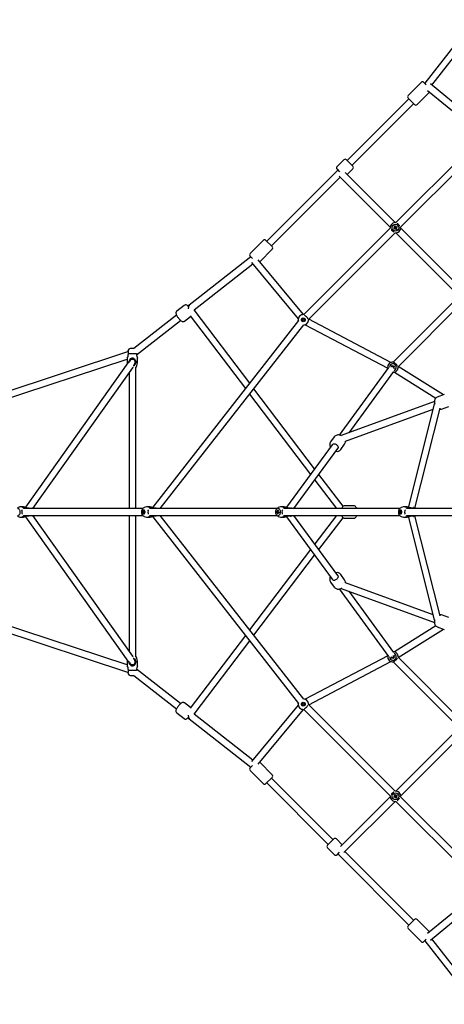
# Model space of a CAD drawing. Units: millimetres. Extents: x -4491 to 4491, y -4491 to 4491.
# Drawn here: x -1773 to -633, y -1322 to 1322 of the extents above; entities that cross this region are included whole.
import ezdxf

# ---------------------------------------------------------------- set-up
doc = ezdxf.new("R2010")
doc.units = ezdxf.units.MM

msp = doc.modelspace()

# ---------------------------------------------------------------- linework, layer by layer
at = {"color": 7, "linetype": 'Continuous', "lineweight": 25}
for p, q in [((-551.8, 1322.5), (-685.2, 1151.9)), ((-666.3, 1146.9), (-543.1, 1304.4)), ((-694.4, 1154), (-729.7, 1118.6)), ((-680.9, 1147.6), (-687.3, 1154)), ((-683.9, 1150.8), (-684.5, 1151.2)), ((-518.7, 1024.9), (-670, 1149.9)), ((-712.8, 1094.6), (-729.7, 1111.6)), ((-705.7, 1094.6), (-672, 1128.2)), ((-677.4, 1132.7), (-530.2, 1011.1)), ((-727.6, 1109.5), (-893.1, 944)), ((-880.3, 931.3), (-714.9, 1096.7)), ((-530.1, 1009.9), (-762.5, 777.6)), ((-749.8, 764.8), (-517.4, 997.2)), ((-902.3, 946.1), (-920.7, 927.7)), ((-895.2, 946.1), (-878.2, 929.1)), ((-918.5, 918.5), (-1109.5, 727.6)), ((-1096.7, 714.9), (-912.2, 899.4)), ((-920.7, 920.7), (-914.1, 914.1)), ((-914.9, 902.1), (-777.6, 764.9)), ((-764.9, 777.6), (-898.9, 911.6)), ((-893.8, 906.5), (-878.2, 922.1)), ((-765.4, 764.5), (-767.1, 767.2)), ((-765.3, 768.4), (-763.6, 765.6)), ((-762.9, 765.4), (-760.1, 767.1)), ((-757.4, 773.9), (-759, 775)), ((-777.6, 762.5), (-1009.9, 530.1)), ((-997.2, 517.4), (-764.8, 749.8)), ((-769.9, 753.4), (-768.3, 752.3)), ((-768.4, 762.1), (-765.6, 763.8)), ((-764.5, 761.9), (-767.2, 760.2)), ((-766.1, 763.5), (-764.9, 761.6)), ((-763.9, 766.1), (-765.7, 764.9)), ((-762.8, 762.8), (-764.5, 764.5)), ((-762.1, 759), (-763.8, 761.7)), ((-763.5, 761.3), (-761.6, 762.4)), ((-762.5, 749.7), (-593.8, 581)), ((-761.3, 763.9), (-762.4, 765.7)), ((-761.9, 762.9), (-760.2, 760.1)), ((-759, 765.3), (-761.7, 763.6)), ((-761.7, 761.7), (-761.4, 762.1)), ((-581, 593.8), (-749.7, 762.5)), ((-1118.6, 729.7), (-1154, 694.4)), ((-1094.6, 712.8), (-1111.6, 729.7)), ((-1128.2, 672), (-1094.6, 705.7)), ((-1151.9, 685.2), (-1322.5, 551.8)), ((-1304.4, 543.1), (-1146.9, 666.3)), ((-1147.6, 680.9), (-1154, 687.3)), ((-1151.2, 684.5), (-1150.8, 683.9)), ((-1149.9, 670), (-1024.9, 518.7)), ((-1011.1, 530.2), (-1132.7, 677.4)), ((-593.7, 578.7), (-769.5, 402.9)), ((-756.8, 390.1), (-581, 566)), ((-1331.2, 555.1), (-1351.1, 539.6)), ((-1155.2, 346.2), (-1304.4, 543.1)), ((-1351.7, 529), (-1466.6, 439.1)), ((-1458.9, 422.2), (-1340.6, 514.8)), ((-1024.2, 514.1), (-1415.5, 12.6)), ((-1395.4, 9), (-1010, 503)), ((-1330.2, 512.8), (-1313.7, 525.6)), ((-1314.7, 526.9), (-1166.7, 331.5)), ((-1005.9, 503.2), (-784.4, 386)), ((-776, 401.9), (-996.2, 518.4)), ((-1480.9, 430.9), (-2638.4, 49.3)), ((-1459.2, 425), (-1480.8, 425)), ((-1466.3, 439), (-1476.1, 439)), ((-1475, 439.1), (-1475, 439)), ((-1466.6, 439.1), (-1475, 439.1)), ((-1459.2, 425.5), (-1459.2, 425)), ((-2632.8, 32.2), (-1484, 410.9)), ((-1482.1, 400.6), (-1757.1, 12.9)), ((-1484, 412), (-1484, 402)), ((-1484, 402), (-1483.3, 398.8)), ((-1478.8, 402), (-1484, 402)), ((-1456, 402), (-1461.2, 402)), ((-1458, 392.7), (-1456, 402)), ((-1456, 402), (-1456, 413.1)), ((-1737.8, 9), (-1469.2, 387.6)), ((-1479, 373.8), (-1479, 9)), ((-1467.2, 392.7), (-1467.7, 392.6)), ((-1461, 9), (-1461, 388.7)), ((-782.7, 387.8), (-914.5, 206.8)), ((-887.6, 213.1), (-768.2, 377.2)), ((-772.7, 390), (-774.2, 392.5)), ((-772.4, 393.6), (-770.8, 391)), ((-769.8, 390.8), (-767.2, 392.4)), ((-768.8, 387.8), (-767.3, 385.4)), ((-766.1, 390.5), (-768.6, 389)), ((-766.4, 375.6), (-655.4, 306.2)), ((-634.9, 314.6), (-756.4, 390.5)), ((-980.7, 115.9), (-1144, 331.3)), ((-1155.4, 316.6), (-991.8, 100.7)), ((-659.1, 297.2), (-909.3, 205.2)), ((-632.6, 315.5), (-652.1, 308.3)), ((-898.3, 190), (-662.8, 276.6)), ((-659.4, 290.3), (-729, 13.6)), ((-711.4, 9.9), (-643.8, 278.6)), ((-640.3, 276.4), (-620.8, 283.6)), ((-928, 201.8), (-938, 188.1)), ((-933.4, 180.8), (-1055.9, 12.7)), ((-1036.3, 9), (-918.9, 170.2)), ((-910.5, 168.1), (-900.5, 181.8)), ((-980.4, 85.7), (-922.4, 9)), ((-904.5, 15.3), (-969.4, 100.9)), ((-1772.7, 13.5), (-1778.3, 11.6)), ((-1762.9, 14), (-1770, 14)), ((-1442.6, 9), (-1761.8, 9)), ((-1432.2, 13.7), (-1438.4, 11.7)), ((-1422.2, 14), (-1430, 14)), ((-1082.6, 9), (-1422.4, 9)), ((-1407.5, 10.8), (-1406.6, 10.7)), ((-1083.7, 0.1), (-1082, -0.1)), ((-1080.1, 4.9), (-1079.1, 4.2)), ((-1072.2, 13.7), (-1078.4, 11.7)), ((-1077.9, 0.3), (-1078, -0.6)), ((-1062.3, 14), (-1070, 14)), ((-752.7, 9), (-1062.3, 9)), ((-876.3, 17), (-899.7, 17)), ((-741.9, 13.7), (-748.4, 11.8)), ((-731.9, 14), (-740, 14)), ((-611.6, 9), (-732.7, 9)), ((-714.5, 11.7), (-715, 11.8)), ((-1778.3, -11.6), (-1772.7, -13.5)), ((-1770, -14), (-1762.9, -14)), ((-1761.8, -9), (-1442.6, -9)), ((-1757.1, -12.9), (-1482.1, -400.6)), ((-1469.2, -387.6), (-1737.8, -9)), ((-1479, -9), (-1479, -373.8)), ((-1461, -388.7), (-1461, -9)), ((-1438.4, -11.7), (-1432.2, -13.7)), ((-1430, -14), (-1422.2, -14)), ((-1422.4, -9), (-1082.6, -9)), ((-1415.5, -12.6), (-1024.2, -514.1)), ((-1010, -503), (-1395.4, -9)), ((-1081.7, -4.5), (-1080.5, -3.7)), ((-1078.9, -0.5), (-1078, -0.6)), ((-1078.4, -11.7), (-1072.2, -13.7)), ((-1077.7, -0.7), (-1078, -0.6)), ((-1077.4, -1.3), (-1077.2, -1.5)), ((-1070, -14), (-1062.3, -14)), ((-1062.3, -9), (-752.7, -9)), ((-1055.9, -12.7), (-933.4, -180.8)), ((-918.9, -170.2), (-1036.3, -9)), ((-922.4, -9), (-980.4, -85.7)), ((-969.4, -100.9), (-904.5, -15.3)), ((-899.7, -17), (-876.3, -17)), ((-748.4, -11.8), (-741.9, -13.7)), ((-740, -14), (-731.9, -14)), ((-732.7, -9), (-611.6, -9)), ((-729, -13.6), (-659.4, -290.3)), ((-715, -11.8), (-714.5, -11.7)), ((-643.8, -278.6), (-711.4, -9.9)), ((-2638.4, -49.3), (-1480.9, -430.9)), ((-1484, -410.9), (-2632.8, -32.2)), ((-991.8, -100.7), (-1155.4, -316.6)), ((-1144, -331.3), (-980.7, -115.9)), ((-900.5, -181.8), (-910.5, -168.1)), ((-938, -188.1), (-928, -201.8)), ((-914.5, -206.8), (-782.7, -387.8)), ((-909.3, -205.2), (-659.1, -297.2)), ((-662.8, -276.6), (-898.3, -190)), ((-768.2, -377.2), (-887.6, -213.1)), ((-620.8, -283.6), (-640.3, -276.4)), ((-655.4, -306.2), (-766.4, -375.6)), ((-756.4, -390.5), (-634.9, -314.6)), ((-652.1, -308.3), (-632.6, -315.5)), ((-1166.7, -331.5), (-1314.7, -526.9)), ((-1304.4, -543.1), (-1155.2, -346.2)), ((-1467.7, -392.6), (-1467.2, -392.7)), ((-1456, -402), (-1458, -392.7)), ((-784.4, -386), (-1005.9, -503.2)), ((-775.4, -390.5), (-773.1, -389.1)), ((-771.8, -390.8), (-774.3, -392.4)), ((-773.1, -389.1), (-773.1, -389)), ((-769.1, -393.6), (-770.7, -391)), ((-769.6, -386.9), (-767.2, -385.5)), ((-768.9, -389.9), (-767.3, -392.5)), ((-766.1, -387.3), (-768.6, -388.9)), ((-581, -566), (-756.8, -390.1)), ((-1483.3, -398.8), (-1484, -402)), ((-1484, -402), (-1484, -412)), ((-1484, -402), (-1478.8, -402)), ((-1461.2, -402), (-1456, -402)), ((-1340.6, -514.8), (-1458.9, -422.2)), ((-1456, -413.1), (-1456, -402)), ((-996.2, -518.4), (-776, -401.9)), ((-769.5, -402.9), (-593.7, -578.7)), ((-1480.8, -425), (-1459.2, -425)), ((-1476.1, -439), (-1466.3, -439)), ((-1466.7, -439), (-1351.7, -529)), ((-1459.2, -425), (-1459.2, -425.5)), ((-1313.7, -525.6), (-1330.2, -512.8)), ((-1024.9, -518.7), (-1149.9, -670)), ((-1024.2, -514.1), (-1024.1, -514.2)), ((-764.8, -749.8), (-997.2, -517.4)), ((-1351.1, -539.6), (-1331.2, -555.1)), ((-1322.5, -551.8), (-1151.9, -685.2)), ((-1146.9, -666.3), (-1304.4, -543.1)), ((-1132.7, -677.4), (-1011.1, -530.2)), ((-1009.9, -530.1), (-777.6, -762.5)), ((-593.8, -581), (-762.5, -749.7)), ((-749.7, -762.5), (-581, -593.8)), ((-1147.6, -680.9), (-1154, -687.3)), ((-1150.8, -683.9), (-1151.2, -684.5)), ((-1094.6, -705.7), (-1128.2, -672)), ((-1154, -694.4), (-1118.6, -729.7)), ((-1094.6, -712.8), (-1111.6, -729.7)), ((-1109.5, -727.6), (-944, -893.1)), ((-931.3, -880.3), (-1096.7, -714.9)), ((-777.6, -764.9), (-911.6, -898.9)), ((-773.9, -757.4), (-775, -759)), ((-768.4, -765.3), (-765.6, -763.6)), ((-764.5, -765.4), (-767.2, -767.1)), ((-765.4, -762.9), (-767.1, -760.1)), ((-766.1, -763.9), (-764.9, -765.7)), ((-763.9, -761.3), (-765.7, -762.4)), ((-765.3, -759), (-763.6, -761.7)), ((-762.8, -762.8), (-764.5, -764.5)), ((-762.1, -768.4), (-763.8, -765.6)), ((-763.5, -766.1), (-761.6, -764.9)), ((-762.9, -761.9), (-760.1, -760.2)), ((-761.3, -763.5), (-762.4, -761.6)), ((-761.7, -761.7), (-762.1, -761.4)), ((-761.9, -764.5), (-760.2, -767.2)), ((-759, -762.1), (-761.7, -763.8)), ((-517.4, -997.2), (-749.8, -764.8)), ((-902.1, -914.9), (-764.9, -777.6)), ((-762.5, -777.6), (-530.1, -1009.9)), ((-753.4, -769.9), (-752.3, -768.3)), ((-946.1, -895.2), (-929.1, -878.2)), ((-906.5, -893.8), (-922.1, -878.2)), ((-946.1, -902.3), (-927.7, -920.7)), ((-920.7, -920.7), (-914.1, -914.1)), ((-918.5, -918.5), (-727.6, -1109.5)), ((-714.9, -1096.7), (-899.4, -912.2)), ((-530.2, -1011.1), (-677.4, -1132.7)), ((-670, -1149.9), (-518.7, -1024.9)), ((-712.8, -1094.6), (-729.7, -1111.6)), ((-672, -1128.2), (-705.7, -1094.6)), ((-729.7, -1118.6), (-694.4, -1154)), ((-680.9, -1147.6), (-687.3, -1154)), ((-685.2, -1151.9), (-551.8, -1322.5)), ((-684.5, -1151.2), (-683.9, -1150.8)), ((-543.1, -1304.4), (-666.3, -1146.9))]:
    msp.add_line(p, q, dxfattribs=at)
at = {"color": 7, "linetype": 'Continuous', "lineweight": 25, "flags": 128}
for points in [[(-683.7, 1152.2), (-683.7, 1152), (-684.1, 1150.8)], [(-752.3, 768.3), (-752.6, 768.8), (-753.4, 769.9)], [(-775, 759), (-774.7, 758.6), (-773.9, 757.4)], [(-763.3, 761), (-762.6, 761.2), (-761.7, 761.7)], [(-1150.8, 684.1), (-1151.2, 684), (-1152.2, 683.7)], [(-1316.3, 556.7), (-1316.7, 556.3), (-1317.3, 555.4), (-1318, 554.2), (-1318.5, 552.8), (-1319.1, 551.1), (-1319.6, 549.2), (-1320, 547.2), (-1320.2, 545.7)], [(-1351.1, 539.5), (-1351.7, 539.1), (-1352.5, 538.1), (-1353, 537), (-1353.3, 535.9), (-1353.4, 534.8), (-1353.3, 533.7), (-1353, 532.4), (-1352.5, 530.8), (-1351.8, 529.1), (-1350.9, 527.3), (-1349.8, 525.6), (-1348.6, 523.8), (-1347.4, 522.1), (-1346.1, 520.4), (-1344.7, 518.8), (-1343.3, 517.3), (-1341.9, 515.9), (-1340.5, 514.7), (-1339, 513.6), (-1337.5, 512.6), (-1336.2, 512), (-1335, 511.7), (-1333.8, 511.6), (-1332.6, 511.7), (-1331.4, 512.1), (-1330.3, 512.7), (-1330.2, 512.8)], [(-1351.1, 539.5), (-1351.7, 539.1), (-1352.5, 538.1), (-1353, 537), (-1353.3, 535.9), (-1353.4, 534.8), (-1353.3, 533.7), (-1353, 532.4), (-1352.5, 530.8), (-1351.8, 529.1), (-1350.9, 527.3), (-1349.8, 525.6), (-1348.6, 523.8), (-1347.4, 522.1), (-1346.1, 520.4), (-1344.7, 518.8), (-1343.3, 517.3), (-1341.9, 515.9), (-1340.5, 514.7), (-1339, 513.6), (-1337.5, 512.6), (-1336.2, 512), (-1335, 511.7), (-1333.8, 511.6), (-1332.6, 511.7), (-1331.4, 512.1), (-1330.3, 512.7), (-1330.2, 512.8)], [(-1024.8, 513.3), (-1025.1, 514.5), (-1025.1, 514.8)], [(-1025.1, 514.8), (-1024.6, 514.6), (-1024.2, 514.1)], [(-1004.9, 526.4), (-1006.9, 527.8), (-1008.4, 528.8)], [(-998.6, 518.9), (-998.7, 519.1), (-999.4, 520.3), (-1000.1, 521.3), (-1000.9, 522.4)], [(-1481.7, 434.3), (-1481.8, 434.8), (-1481.8, 434.8)], [(-1459.2, 425), (-1458.9, 422), (-1458, 418.1), (-1457.5, 416.5), (-1456.9, 415.1), (-1456.3, 413.7), (-1456, 413.1), (-1456, 413.1)], [(-1478.8, 402), (-1478.6, 405), (-1477.2, 408.9), (-1476.2, 410.5), (-1475, 411.9), (-1472.9, 413.3), (-1470.9, 413.9), (-1468.7, 413.9), (-1466.9, 413.2), (-1464.7, 411.6), (-1463.5, 410.1), (-1462.5, 408.4), (-1461.3, 404.5), (-1461.2, 402)], [(-764.5, 399.2), (-766.5, 400.5), (-768.2, 401.6)], [(-1468.2, 389), (-1468.6, 388.5), (-1469.2, 387.6)], [(-771.2, 391.6), (-771.4, 391.6), (-771.7, 391.5)], [(-758, 391.4), (-758.3, 391.8), (-759, 393), (-759.7, 394), (-760.5, 395.2)], [(-652, 308.3), (-653.1, 307.8), (-654.6, 306.9), (-655.8, 305.7), (-656.9, 304.4), (-657.8, 302.8), (-658.4, 301), (-658.9, 299.1), (-659.1, 296.9), (-659.1, 294.7), (-658.8, 292.5), (-658.3, 290.2), (-658.1, 289.5)], [(-652, 308.3), (-653.1, 307.8), (-654.6, 306.9), (-655.8, 305.7), (-656.9, 304.4), (-657.8, 302.8), (-658.4, 301), (-658.9, 299.1), (-659.1, 296.9), (-659.1, 294.7), (-658.8, 292.5), (-658.3, 290.2), (-658.1, 289.5)], [(-912.8, 206.5), (-914.1, 206.7), (-916.4, 207), (-918.6, 207), (-920.7, 206.6), (-922.8, 205.9), (-924.6, 205), (-926.2, 203.8), (-927.6, 202.4), (-928.1, 201.7)], [(-912.8, 206.5), (-914.1, 206.7), (-916.4, 207), (-918.6, 207), (-920.7, 206.6), (-922.8, 205.9), (-924.6, 205), (-926.2, 203.8), (-927.6, 202.4), (-928.1, 201.7)], [(-933.4, 180.8), (-932.7, 181.6), (-931.6, 182.4), (-930.2, 182.9), (-928.7, 183.1), (-927, 183.1), (-925.3, 182.7), (-923.7, 182), (-922.1, 181), (-920.8, 179.8), (-919.6, 178.5), (-918.7, 177), (-918.1, 175.4), (-917.9, 173.9), (-918, 172.4), (-918.4, 171.1), (-918.9, 170.2)], [(-910.5, 168.1), (-910.4, 168.2), (-910.4, 168.2)], [(-910.5, 168.1), (-910.4, 168.2), (-910.4, 168.2)], [(-900.5, 181.8), (-900.5, 181.9), (-900.5, 181.9)], [(-900.5, 181.8), (-900.5, 181.9), (-900.5, 181.9)], [(-1778.3, -9.2), (-1777.2, -9), (-1775.8, -8.6), (-1774.6, -7.8), (-1773.5, -6.7), (-1772.6, -5.4), (-1771.9, -3.8), (-1771.5, -2.1), (-1771.3, -0.3), (-1771.4, 1.5), (-1771.7, 3.2), (-1772.3, 4.8), (-1773.2, 6.2), (-1774.2, 7.4), (-1775.4, 8.3), (-1776.7, 8.9), (-1778, 9.1), (-1778.3, 9.1)], [(-1767, 2.8), (-1766.3, 5.2), (-1765.7, 6)], [(-1762.9, 14), (-1761.9, 13.9), (-1760.1, 13.6), (-1757.3, 12.9), (-1755.4, 12.4), (-1753.6, 11.8), (-1750.2, 11), (-1748.4, 10.8)], [(-1747, 9), (-1747.2, 9.3), (-1748.4, 10.8)], [(-1438.5, 11.7), (-1439.4, 11.4), (-1440.8, 10.6), (-1442.1, 9.5), (-1443.3, 8.2), (-1444.3, 6.7), (-1445.1, 5.1), (-1445.6, 3.2), (-1445.9, 1.3), (-1446, -0.7), (-1445.7, -2.7), (-1445.2, -4.6), (-1444.4, -6.5), (-1443.4, -8.2), (-1442.2, -9.5), (-1440.9, -10.5), (-1439.4, -11.3), (-1438.4, -11.7)], [(-1439.8, -5.2), (-1438.9, -5), (-1438, -4.5), (-1437.2, -3.7), (-1436.6, -2.6), (-1436.3, -1.3), (-1436.1, 0), (-1436.3, 1.3), (-1436.6, 2.6), (-1437.2, 3.7), (-1438, 4.5), (-1438.9, 5), (-1439.8, 5.2), (-1440.8, 5), (-1441.7, 4.5), (-1442.4, 3.7), (-1443, 2.6), (-1443.4, 1.3), (-1443.5, 0), (-1443.4, -1.3), (-1443, -2.6), (-1442.4, -3.7), (-1441.7, -4.5), (-1440.8, -5), (-1439.8, -5.2)], [(-1438.1, -2.8), (-1437.4, -2.6), (-1436.8, -2), (-1436.4, -1.2), (-1436.2, -0.3), (-1436.2, 0.8), (-1436.5, 1.7), (-1437.1, 2.3), (-1437.7, 2.7), (-1438.5, 2.7), (-1439.1, 2.3), (-1439.7, 1.7), (-1440, 0.8), (-1440.1, -0.3), (-1439.9, -1.2), (-1439.4, -2), (-1438.8, -2.6), (-1438.1, -2.8)], [(-1422.4, 9), (-1423.4, 10.5), (-1424.7, 11.8), (-1426.1, 12.9), (-1427.6, 13.6), (-1429.2, 14), (-1430.8, 14), (-1432.2, 13.7)], [(-1428.2, 2.8), (-1427.4, 5.2), (-1426.7, 6)], [(-1422.2, 14), (-1421.3, 13.9), (-1419.5, 13.6), (-1416.8, 12.9), (-1414.9, 12.4), (-1413, 11.8), (-1409.4, 11), (-1407.5, 10.8)], [(-1406.2, 9), (-1406.4, 9.3), (-1407.5, 10.8)], [(-1078.4, 11.7), (-1079.3, 11.4), (-1080.8, 10.6), (-1082.1, 9.5), (-1083.3, 8.2), (-1084.3, 6.7), (-1085.1, 5.1), (-1085.6, 3.2), (-1085.9, 1.3), (-1086, -0.7), (-1085.7, -2.7), (-1085.2, -4.6), (-1084.4, -6.5), (-1083.3, -8.2), (-1082.2, -9.5), (-1080.8, -10.5), (-1079.4, -11.3), (-1078.4, -11.6)], [(-1079.2, 1.5), (-1081.2, 1.5), (-1081.8, 1.5)], [(-1080.9, 2.3), (-1080.4, 2.2), (-1079.3, 2.1)], [(-1079, -9.2), (-1077.9, -9), (-1076.7, -8.6), (-1075.5, -7.8), (-1074.5, -6.7), (-1073.7, -5.4), (-1073, -3.8), (-1072.6, -2.1), (-1072.4, -0.3), (-1072.5, 1.5), (-1072.8, 3.2), (-1073.4, 4.8), (-1074.2, 6.2), (-1075.1, 7.4), (-1076.2, 8.3), (-1077.5, 8.9), (-1078.7, 9.1), (-1079, 9.1)], [(-1062.3, 9), (-1063.3, 10.5), (-1064.6, 11.8), (-1066.1, 12.9), (-1067.6, 13.6), (-1069.2, 14), (-1070.8, 14), (-1072.2, 13.7)], [(-1068.1, 2.8), (-1067.3, 5.2), (-1066.6, 6)], [(-1062.3, 14), (-1061.4, 13.9), (-1059.6, 13.6), (-1056.8, 12.9), (-1054.9, 12.4), (-1053, 11.8), (-1049.5, 11), (-1047.6, 10.8)], [(-1047.6, 10.8), (-1046.6, 10.6), (-1045.7, 10.7), (-1045.1, 10.9), (-1044.9, 11.2), (-1045.1, 11.4)], [(-1046.3, 9), (-1046.5, 9.3), (-1047.6, 10.8)], [(-1041.4, 9), (-1042.5, 10.1), (-1043.4, 10.6)], [(-899.7, 17), (-901.1, 16.9), (-902.6, 16.4), (-903.8, 15.8), (-905, 14.9), (-906.1, 13.7), (-907.1, 12.3), (-908, 10.6), (-908.6, 9)], [(-899.7, 17), (-901.1, 16.9), (-902.6, 16.4), (-903.8, 15.8), (-905, 14.9), (-906.1, 13.7), (-907.1, 12.3), (-908, 10.6), (-908.6, 9)], [(-867.5, 9), (-867.7, 9.6), (-868.6, 11.6), (-869.7, 13.3), (-870.8, 14.6), (-872, 15.6), (-873.3, 16.3), (-874.6, 16.8), (-876.1, 17), (-876.3, 17)], [(-867.5, 9), (-867.7, 9.6), (-868.6, 11.6), (-869.7, 13.3), (-870.8, 14.6), (-872, 15.6), (-873.3, 16.3), (-874.6, 16.8), (-876.1, 17), (-876.3, 17)], [(-748.5, 11.7), (-749.5, 11.4), (-751, 10.6), (-752.3, 9.5), (-753.4, 8.2), (-754.4, 6.8), (-755.1, 5.1), (-755.7, 3.3), (-756, 1.3), (-756, -0.7), (-755.8, -2.6), (-755.3, -4.6), (-754.5, -6.4), (-753.6, -8), (-752.5, -9.3), (-751.2, -10.4), (-749.8, -11.2), (-748.5, -11.7)], [(-750.2, -5.2), (-749.3, -5), (-748.5, -4.5), (-747.7, -3.7), (-747.2, -2.6), (-746.8, -1.3), (-746.7, 0), (-746.8, 1.3), (-747.2, 2.6), (-747.7, 3.7), (-748.5, 4.5), (-749.3, 5), (-750.2, 5.2), (-751.2, 5), (-752, 4.5), (-752.7, 3.7), (-753.3, 2.6), (-753.7, 1.3), (-753.8, 0), (-753.7, -1.3), (-753.3, -2.6), (-752.7, -3.7), (-752, -4.5), (-751.2, -5), (-750.2, -5.2)], [(-746.8, 1.3), (-746.9, 1.7), (-747.5, 2.3), (-748.1, 2.7), (-748.8, 2.7), (-749.4, 2.3), (-749.9, 1.7), (-750.2, 0.8), (-750.3, -0.3), (-750.1, -1.2), (-749.7, -2), (-749.1, -2.6), (-748.4, -2.8), (-748.4, -2.8)], [(-732.7, 9), (-733.7, 10.5), (-734.9, 11.8), (-736.3, 12.9), (-737.7, 13.6), (-739.2, 14), (-740.8, 14), (-741.9, 13.7)], [(-738.8, 2.8), (-737.9, 5.2), (-737.2, 6)], [(-731.9, 14), (-731, 13.9), (-729.3, 13.6), (-726.5, 12.9), (-724.6, 12.4), (-722.7, 11.8), (-719.1, 11), (-717.1, 10.8)], [(-717.1, 10.8), (-716, 10.6), (-715, 10.7), (-714.4, 10.9), (-714.1, 11.2), (-714.1, 11.4), (-714.5, 11.7)], [(-715.9, 9), (-716, 9.3), (-717.1, 10.8)], [(-1748.4, -10.8), (-1750.6, -11.1), (-1754.1, -12), (-1755.9, -12.5), (-1757.7, -13.1), (-1760.3, -13.7), (-1762.2, -14), (-1762.9, -14)], [(-1748.4, -10.8), (-1747.2, -9.3), (-1747, -9)], [(-1746.5, -10.9), (-1746.6, -10.7), (-1747.8, -10.7), (-1748.4, -10.8)], [(-1432.2, -13.7), (-1430.8, -14), (-1429.2, -14), (-1427.6, -13.6), (-1426.1, -12.9), (-1424.7, -11.8), (-1423.4, -10.5), (-1422.4, -9)], [(-1407.5, -10.8), (-1409.8, -11.1), (-1413.5, -12), (-1415.3, -12.5), (-1417.2, -13.1), (-1419.7, -13.7), (-1421.6, -14), (-1422.2, -14)], [(-1407.5, -10.8), (-1406.4, -9.3), (-1406.2, -9)], [(-1406.7, -10.7), (-1406.9, -10.7), (-1407.5, -10.8)], [(-1082.1, -0.6), (-1081.6, -0.6), (-1078.4, -0.7), (-1077.7, -0.7)], [(-1077.4, -1.3), (-1078.1, -1.4), (-1081.1, -1.7), (-1081.6, -1.8)], [(-1076.8, -1.5), (-1078.8, -1.5), (-1079.2, -1.5)], [(-1072.2, -13.7), (-1070.8, -14), (-1069.2, -14), (-1067.6, -13.6), (-1066.1, -12.9), (-1064.6, -11.8), (-1063.3, -10.5), (-1062.3, -9)], [(-1047.6, -10.8), (-1049.9, -11.1), (-1053.6, -12), (-1055.4, -12.5), (-1057.3, -13.1), (-1059.8, -13.7), (-1061.7, -14), (-1062.3, -14)], [(-1047.6, -10.8), (-1046.5, -9.3), (-1046.3, -9)], [(-1045.2, -11.4), (-1045, -11.2), (-1045.4, -10.7), (-1047, -10.7), (-1047.6, -10.8)], [(-1043.4, -10.6), (-1042.4, -10), (-1041.4, -9)], [(-908.6, -9), (-907.9, -10.7), (-906.9, -12.6), (-905.9, -14), (-904.7, -15.1), (-903.5, -16), (-902.1, -16.6), (-900.7, -16.9), (-899.7, -17)], [(-908.6, -9), (-907.9, -10.7), (-906.9, -12.6), (-905.9, -14), (-904.7, -15.1), (-903.5, -16), (-902.1, -16.6), (-900.7, -16.9), (-899.7, -17)], [(-876.3, -17), (-875.8, -17), (-874.3, -16.7), (-872.9, -16.2), (-871.7, -15.4), (-870.6, -14.4), (-869.6, -13.2), (-868.6, -11.6), (-867.8, -9.8), (-867.5, -9)], [(-876.3, -17), (-875.8, -17), (-874.3, -16.7), (-872.9, -16.2), (-871.7, -15.4), (-870.6, -14.4), (-869.6, -13.2), (-868.6, -11.6), (-867.8, -9.8), (-867.5, -9)], [(-741.9, -13.7), (-740.8, -14), (-739.2, -14), (-737.7, -13.6), (-736.3, -12.9), (-734.9, -11.8), (-733.7, -10.5), (-732.7, -9)], [(-717.1, -10.8), (-719.5, -11.1), (-723.3, -12), (-725.1, -12.5), (-727, -13.1), (-729.5, -13.7), (-731.3, -14), (-731.9, -14)], [(-717.1, -10.8), (-716, -9.3), (-715.9, -9)], [(-714.5, -11.7), (-714.1, -11.2), (-714.7, -10.7), (-716.4, -10.7), (-717.1, -10.8)], [(-918.9, -170.2), (-918.7, -170.5), (-918.1, -171.7), (-917.9, -173.2), (-918, -174.7), (-918.4, -176.2), (-919.1, -177.7), (-920.1, -179.2), (-921.4, -180.4), (-922.9, -181.5), (-924.5, -182.3), (-926.2, -182.9)], [(-928, -201.8), (-927.7, -202.3), (-926.3, -203.7), (-924.8, -204.9), (-923.1, -205.8), (-921.2, -206.5), (-919.2, -206.9), (-917.1, -207), (-914.9, -206.9), (-912.7, -206.4), (-910.6, -205.7), (-908.5, -204.8), (-907.8, -204.4)], [(-928, -201.8), (-927.7, -202.3), (-926.3, -203.7), (-924.8, -204.9), (-923.1, -205.8), (-921.2, -206.5), (-919.2, -206.9), (-917.1, -207), (-914.9, -206.9), (-912.7, -206.4), (-910.6, -205.7), (-908.5, -204.8), (-907.8, -204.4)], [(-659, -298), (-658.9, -299.3), (-658.3, -301.3), (-657.6, -303.1), (-656.7, -304.6), (-655.6, -306), (-654.4, -307.1), (-652.8, -308), (-652, -308.3)], [(-659, -298), (-658.9, -299.3), (-658.3, -301.3), (-657.6, -303.1), (-656.7, -304.6), (-655.6, -306), (-654.4, -307.1), (-652.8, -308), (-652, -308.3)], [(-1468.4, -388.7), (-1468.6, -388.5), (-1469.2, -387.6)], [(-1467.2, -392.7), (-1464.8, -394.4), (-1462.7, -397.3), (-1461.4, -400.8), (-1461.2, -402)], [(-783.6, -386.6), (-784.4, -387.4), (-784.7, -387.5)], [(-760.5, -395.2), (-759.2, -393.2), (-758, -391.4)], [(-1461.2, -402), (-1461.4, -405), (-1462.8, -408.9), (-1463.8, -410.5), (-1465, -411.9), (-1467.1, -413.3), (-1469.1, -413.9), (-1471.3, -413.9), (-1473.1, -413.2), (-1475.3, -411.6), (-1476.5, -410.1), (-1477.5, -408.4), (-1478.7, -404.5), (-1478.8, -402)], [(-768.2, -401.6), (-767.8, -401.3), (-766.7, -400.6), (-765.6, -400), (-764.5, -399.2)], [(-1481.8, -434.8), (-1481.8, -434.7), (-1481.7, -434.3)], [(-1331.9, -511.9), (-1333.1, -511.6), (-1334.2, -511.6), (-1335.3, -511.8), (-1336.4, -512.1), (-1337.6, -512.6), (-1339, -513.5), (-1340.4, -514.6), (-1342, -516), (-1343.4, -517.4), (-1344.8, -519), (-1346.2, -520.6), (-1347.5, -522.3), (-1348.7, -524), (-1349.9, -525.7), (-1350.9, -527.4), (-1351.8, -529.1), (-1352.5, -530.8), (-1353.1, -532.5), (-1353.3, -533.9), (-1353.4, -535.1), (-1353.2, -536.3), (-1352.8, -537.5), (-1352.1, -538.5), (-1351.3, -539.4), (-1351.1, -539.6)], [(-1331.9, -511.9), (-1333.1, -511.6), (-1334.2, -511.6), (-1335.3, -511.8), (-1336.4, -512.1), (-1337.6, -512.6), (-1339, -513.5), (-1340.4, -514.6), (-1342, -516), (-1343.4, -517.4), (-1344.8, -519), (-1346.2, -520.6), (-1347.5, -522.3), (-1348.7, -524), (-1349.9, -525.7), (-1350.9, -527.4), (-1351.8, -529.1), (-1352.5, -530.8), (-1353.1, -532.5), (-1353.3, -533.9), (-1353.4, -535.1), (-1353.2, -536.3), (-1352.8, -537.5), (-1352.1, -538.5), (-1351.3, -539.4), (-1351.1, -539.6)], [(-1025.1, -514.8), (-1025.1, -514.4), (-1024.8, -513.3)], [(-1024.2, -514), (-1024.8, -514.7), (-1025.1, -514.8)], [(-1008.5, -528.8), (-1008.2, -528.6), (-1007.1, -527.9), (-1006.1, -527.3), (-1004.9, -526.4)], [(-1000.9, -522.4), (-999.6, -520.5), (-998.6, -518.9)], [(-1331.2, -555.1), (-1330.2, -555.8), (-1329.1, -556.2), (-1327.9, -556.4), (-1326.8, -556.3), (-1325.7, -556.1), (-1324.6, -555.7), (-1323.4, -555.1), (-1321.9, -554), (-1320.8, -553.2)], [(-1331.2, -555.1), (-1330.2, -555.8), (-1329.1, -556.2), (-1327.9, -556.4), (-1326.8, -556.3), (-1325.7, -556.1), (-1324.6, -555.7), (-1323.4, -555.1), (-1321.9, -554), (-1320.8, -553.2)], [(-1320.2, -545.7), (-1320, -547.2), (-1319.6, -549.2), (-1319.1, -551.1), (-1318.5, -552.8), (-1318, -554.2), (-1317.3, -555.4), (-1316.7, -556.3), (-1316.3, -556.7)], [(-1152.2, -683.7), (-1152, -683.7), (-1150.8, -684.1)], [(-768.3, -752.3), (-768.8, -752.6), (-769.9, -753.4)], [(-761, -763.3), (-761.2, -762.6), (-761.7, -761.7)], [(-759, -775), (-758.6, -774.7), (-757.4, -773.9)], [(-684.1, -1150.8), (-684, -1151.2), (-683.7, -1152.2)]]:
    msp.add_lwpolyline(points, dxfattribs=at)
at = {"color": 7, "linetype": 'Continuous', "lineweight": 25}
for centre, radius in [((-763.7, 763.7), 9.15), ((-1011.2, 516.2), 5.2), ((-1011.2, 516.2), 2.75), ((-1011.2, -516.2), 5.2), ((-1011.2, -516.2), 2.75), ((-763.7, -763.7), 9.15)]:
    msp.add_circle(centre, radius, dxfattribs=at)
for centre, radius, start, end in [((-690.8, 1150.5), 5, 45, 135), ((-726.2, 1115.1), 5, 135, 225), ((-709.2, 1098.1), 5, 225, 315), ((-917.1, 924.2), 5, 135, 225), ((-898.7, 942.6), 5, 45, 135), ((-881.8, 925.6), 5, 315, 45), ((-915, 906.9), 10.7, 102.7606, 132.1123), ((-763.7, 763.7), 14, 85.0052, 184.9948), ((-744, 731.7), 42.4, 120.2269, 123.147), ((-795.6, 744), 42.4, 30.2269, 33.147), ((-771.1, 756.3), 22.3, 37.7158, 52.2842), ((-756.3, 771.1), 22.3, 217.7158, 232.2842), ((-731.7, 783.4), 42.4, 210.2269, 213.147), ((-763.7, 763.7), 2.75, 188.5627, 234.8113), ((-763.7, 763.7), 2.34, 149.1277, 184.2463), ((-763.7, 763.7), 2.75, 98.5627, 144.8113), ((-763.7, 763.7), 1.93, 335.7041, 267.6698), ((-763.7, 763.7), 14, 265.0052, 4.9948), ((-763.7, 763.7), 2.34, 239.1277, 274.2463), ((-763.7, 763.7), 2.34, 59.1277, 94.2463), ((-763.7, 763.7), 2.75, 8.5627, 54.8113), ((-783.4, 795.6), 42.4, 300.2269, 303.147), ((-763.7, 763.7), 2.34, 329.1277, 4.2463), ((-1115.1, 726.2), 5, 45, 135), ((-1150.5, 690.8), 5, 135, 225), ((-1098.1, 709.2), 5, 315, 45), ((-1327.4, 550.2), 6.21, 56.3028, 127.8193), ((-1331.7, 540.9), 16.5, 48.2585, 61.7187), ((-1011.2, 516.2), 14, 85.0052, 185.7976), ((-1039.7, 483.9), 44.9, 45.7871, 51.2545), ((-1011.2, 516.2), 14, 272.0467, 4.9948), ((-1018.5, 508.8), 22.3, 37.7158, 52.2842), ((-1510.6, 426.4), 29.8, 334.0163, 357.2223), ((-1476.1, 433), 6, 90, 162.6331), ((-1501, 427.9), 20.4, 351.9543, 18.2958), ((-1470, 402), 8, 297.2232, 172.0643), ((-1472.9, 403.1), 11.8, 299.0934, 354.8152), ((-1517.1, 417), 56.5, 338.0822, 346.5616), ((-770.7, 388.9), 14, 85.0052, 185.7976), ((-770.7, 388.9), 9.15, 291.2679, 176.6004), ((-778.1, 381.5), 22.3, 37.7158, 52.2842), ((-1463.9, 394), 6, 298.3647, 347.9052), ((-773.2, 388.5), 11.5, 185.1714, 195.035), ((-785.2, 385.8), 1.78, 26.7446, 74.1271), ((-751, 357), 42.4, 120.2269, 123.147), ((-770.7, 388.9), 2.34, 149.1277, 178.7611), ((-770.7, 388.9), 2.34, 59.1277, 94.2463), ((-770.7, 388.9), 14, 273.9393, 4.9948), ((-770.7, 388.9), 2.75, 8.5627, 54.8113), ((-770.7, 388.9), 2.34, 329.1277, 4.2463), ((-790.5, 420.9), 42.4, 301.2417, 303.147), ((-802.7, 369.2), 42.4, 30.2269, 33.147), ((-643.4, 283.6), 7.78, 262.3997, 293.3346), ((-926.9, 180.5), 13.5, 145.7768, 209.7862), ((-916.9, 189.7), 17.3, 58.2851, 76.3458), ((-910, 188.9), 11.8, 324.064, 5.5228), ((-921.3, 176.4), 13.5, 258.1672, 323.209), ((-1770, 4.6), 9.35, 28.1319, 106.9169), ((-1751.2, 0), 16.1, 169.8806, 190.1194), ((-1747.4, 12.9), 2.31, 243.5232, 296.2291), ((-1414.8, 0), 13.6, 168.0448, 191.9552), ((-1064.2, -2.2), 19.6, 167.2478, 173.4698), ((-1072.9, 24.6), 26.8, 246.251, 249.8752), ((-1072.5, 26.7), 26.8, 246.251, 249.8752), ((-1080.3, 0.7), 1.71, 111.2798, 150.1025), ((-1053.3, -4.6), 28.5, 160.4755, 166.1013), ((-1092.6, -35.7), 42.5, 70.6868, 72.8273), ((-1076.3, 0), 3.68, 155.8526, 187.3036), ((-1051.8, -5.1), 28.5, 160.4755, 166.1013), ((-1081.4, 0.2), 2.61, 9.2782, 38.5237), ((-1058.3, 69.7), 72.1, 253.4767, 255.3493), ((-1075.1, 0), 2.65, 174.5163, 194.9562), ((-1054.5, 0), 13.9, 168.2317, 191.7683), ((-726.4, 0), 12.7, 167.1352, 192.8648), ((-717.3, 2.9), 9.15, 41.462, 69.7519), ((-1770, -4.6), 9.35, 253.0831, 331.8681), ((-1759.2, -1.8), 7.82, 187.6375, 213.259), ((-1420.8, -1.6), 7.48, 189.7451, 217.12), ((-1079.5, -0.2), 2.61, 189.2782, 218.5237), ((-1056.6, -4.1), 25.1, 174.6753, 180.7986), ((-1075.9, 10.7), 16.2, 248.9519, 254.5622), ((-1055.1, -4.6), 25.1, 174.6753, 180.7986), ((-1080.7, -0.7), 1.71, 291.2798, 330.1025), ((-1058.7, 67.6), 72.1, 253.4767, 255.3493), ((-1075.6, -0.1), 2.16, 194.7819, 213.02), ((-1014.1, -11.8), 63.6, 169.3984, 171.3192), ((-1060.7, -1.6), 7.51, 189.5265, 216.737), ((-748.7, -0.8), 1.92, 276.5462, 344.6888), ((-731.6, -1.4), 7.37, 190.8108, 218.9141), ((-717.4, -2.9), 9.22, 290.5546, 318.706), ((-925.7, -180.7), 14.7, 151.8537, 192.9565), ((-929.1, -181.4), 11.1, 193.3632, 217.4468), ((-928.3, -176.5), 6.75, 219.7921, 288.0657), ((-921.3, -176.3), 13.5, 37.2783, 101.896), ((-909.8, -188.9), 11.6, 354.2489, 37.1719), ((-638.6, -295.9), 20.5, 161.5449, 185.8692), ((-643.4, -283.6), 7.82, 66.6715, 97.4511), ((-1470, -402), 8, 187.9357, 62.7768), ((-1517.1, -417), 56.5, 13.4384, 21.9178), ((-1463.9, -394), 6, 12.0948, 61.6353), ((-773.2, -388.5), 11.5, 165.1807, 175.0835), ((-770.7, -388.9), 14, 174.2024, 274.9948), ((-770.7, -388.9), 9.15, 183.3996, 68.7321), ((-738.8, -369.2), 42.4, 210.2269, 213.147), ((-770.7, -388.9), 2.34, 239.1277, 274.2463), ((-770.7, -388.9), 2.75, 278.5627, 324.8113), ((-770.7, -388.9), 2.34, 59.1277, 70.8928), ((-770.7, -388.9), 14, 355.0052, 86.0607), ((-790.5, -357), 42.4, 300.2269, 303.147), ((-770.7, -388.9), 2.34, 329.1277, 4.2463), ((-802.7, -408.6), 42.4, 30.2269, 33.147), ((-778.1, -381.5), 22.3, 307.7158, 322.2842), ((-1510.9, -426.5), 30.1, 2.869, 25.8631), ((-1428.9, -426.5), 30.3, 153.6393, 177.089), ((-1476.1, -433), 6, 197.3879, 270), ((-1500.8, -427.9), 20.1, 341.5334, 8.2165), ((-1011.2, -516.2), 14, 355.0052, 87.9533), ((-1333.2, -516.2), 4.5, 48.6249, 73.1734), ((-1011.2, -516.2), 14, 174.2024, 274.9948), ((-1039.7, -483.9), 44.9, 308.7455, 314.2129), ((-1018.5, -508.8), 22.3, 307.7158, 322.2842), ((-1150.5, -690.8), 5, 135, 225), ((-1098.1, -709.2), 5, 315, 45), ((-1115.1, -726.2), 5, 225, 315), ((-763.7, -763.7), 14, 175.0052, 274.9948), ((-756.3, -771.1), 22.3, 127.7158, 142.2842), ((-731.7, -744), 42.4, 210.2269, 213.147), ((-744, -795.6), 42.4, 120.2269, 123.147), ((-763.7, -763.7), 2.75, 188.5627, 234.8113), ((-763.7, -763.7), 2.34, 149.1277, 184.2463), ((-763.7, -763.7), 2.75, 98.5627, 144.8113), ((-763.7, -763.7), 1.93, 65.7041, 357.6698), ((-763.7, -763.7), 14, 355.0052, 94.9948), ((-763.7, -763.7), 2.34, 239.1277, 274.2463), ((-763.7, -763.7), 2.34, 59.1277, 94.2463), ((-763.7, -763.7), 2.75, 278.5627, 324.8113), ((-763.7, -763.7), 2.34, 329.1277, 4.2463), ((-795.6, -783.4), 42.4, 30.2269, 33.147), ((-783.4, -731.7), 42.4, 300.2269, 303.147), ((-771.1, -756.3), 22.3, 307.7158, 322.2842), ((-942.6, -898.7), 5, 135, 225), ((-925.6, -881.8), 5, 45, 135), ((-924.2, -917.1), 5, 225, 315), ((-906.9, -915), 10.7, 192.7606, 222.1123), ((-709.2, -1098.1), 5, 45, 135), ((-726.2, -1115.1), 5, 135, 225), ((-690.8, -1150.5), 5, 225, 315)]:
    msp.add_arc(centre, radius, start, end, dxfattribs=at)

doc.saveas('drawing.dxf')
